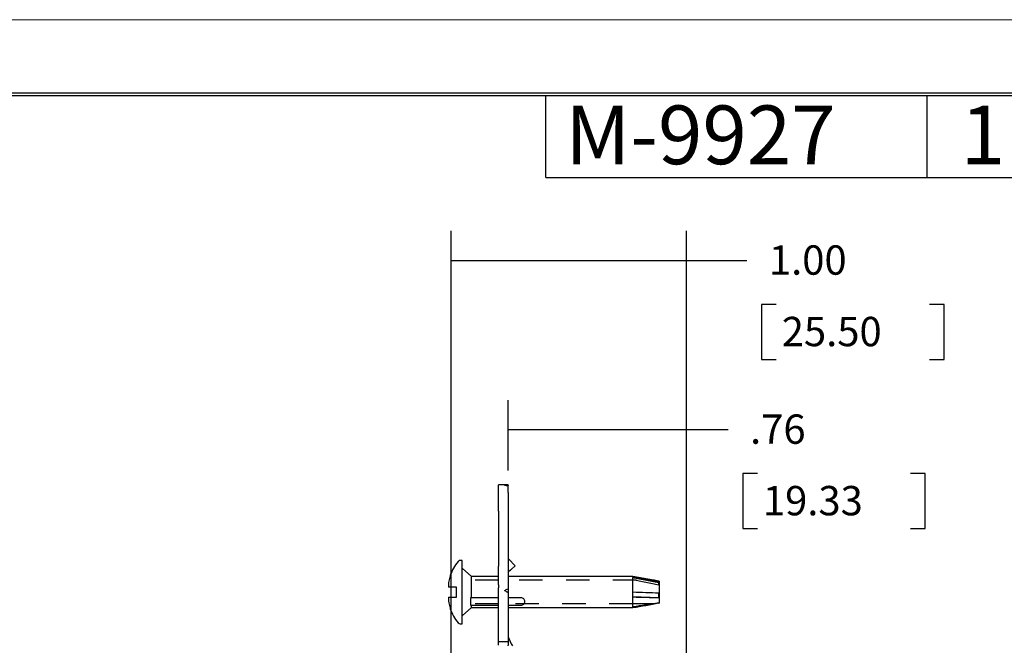
# Model space of a CAD drawing. Extents: x 0 to 17, y 0 to 11.
# Drawn here: x 4.2 to 8.4, y 8.3 to 11 of the extents above; entities that cross this region are included whole.
import ezdxf

# ---------------------------------------------------------------- set-up
doc = ezdxf.new("R2010")
doc.units = 0
doc.header["$MEASUREMENT"] = 0
doc.linetypes.add('HIDDEN', pattern=[0.5, 0.25, -0.25])
for name, color, linetype in [('BORDER', 7, 'Continuous'), ('DIMS', 7, 'Continuous'), ('GEOM', 7, 'Continuous')]:
    doc.layers.add(name, color=color, linetype=linetype)
doc.styles.add('blockfont', font='simplex.shx', dxfattribs={"bigfont": 'bigfont'})

msp = doc.modelspace()

# ---------------------------------------------------------------- linework, layer by layer
at = {"layer": 'BORDER', "color": 7, "linetype": 'Continuous', "lineweight": 0}
msp.add_line((17, 11), (0, 11), dxfattribs=at)
at = {"layer": 'BORDER', "color": 7, "linetype": 'Continuous'}
for p, q in [((16.6875, 10.6875), (0.3125, 10.6875)), ((0.3225, 10.6775), (16.6775, 10.6775)), ((6.4475, 10.3275), (6.4475, 10.6775)), ((8.0725, 10.3275), (8.0725, 10.6775)), ((6.4475, 10.3275), (8.4475, 10.3275))]:
    msp.add_line(p, q, dxfattribs=at)
at = {"layer": 'DIMS', "color": 7, "linetype": 'Continuous', "ltscale": 0.612378}
msp.add_line((6.0428, 8.2628), (6.0428, 10.0999), dxfattribs=at)
at = {"layer": 'DIMS', "color": 7, "linetype": 'Continuous', "ltscale": 1.009148}
msp.add_line((7.0468, 7.0725), (7.0468, 10.0999), dxfattribs=at)
at = {"layer": 'DIMS', "color": 7, "linetype": 'Continuous', "ltscale": 0.337183}
msp.add_line((6.0428, 9.9749), (7.0544, 9.9749), dxfattribs=at)
at = {"layer": 'DIMS', "color": 7, "linetype": 'Continuous', "ltscale": 0.083333}
for p, q in [((7.0544, 9.9749), (7.3044, 9.9749)), ((6.974, 9.2546), (7.224, 9.2546))]:
    msp.add_line(p, q, dxfattribs=at)
at = {"layer": 'DIMS', "color": 7, "linetype": 'Continuous', "ltscale": 0.078125}
for p, q in [((7.3669, 9.7874), (7.3669, 9.5531)), ((8.1448, 9.5531), (8.1448, 9.7874)), ((7.2865, 9.0671), (7.2865, 8.8327)), ((8.0644, 8.8327), (8.0644, 9.0671))]:
    msp.add_line(p, q, dxfattribs=at)
at = {"layer": 'DIMS', "color": 7, "linetype": 'Continuous', "ltscale": 0.020833}
for p, q in [((7.4294, 9.7874), (7.3669, 9.7874)), ((8.1448, 9.7874), (8.0823, 9.7874)), ((7.3669, 9.5531), (7.4294, 9.5531)), ((8.0823, 9.5531), (8.1448, 9.5531)), ((7.349, 9.0671), (7.2865, 9.0671)), ((8.0644, 9.0671), (8.0019, 9.0671)), ((7.2865, 8.8327), (7.349, 8.8327)), ((8.0019, 8.8327), (8.0644, 8.8327))]:
    msp.add_line(p, q, dxfattribs=at)
at = {"layer": 'DIMS', "color": 7, "linetype": 'Continuous', "ltscale": 0.099996}
msp.add_line((6.2858, 9.0796), (6.2858, 9.3796), dxfattribs=at)
at = {"layer": 'DIMS', "color": 7, "linetype": 'Continuous', "ltscale": 0.76902}
msp.add_line((7.0468, 7.0725), (7.0468, 9.3796), dxfattribs=at)
at = {"layer": 'DIMS', "color": 7, "linetype": 'Continuous', "ltscale": 0.229395}
msp.add_line((6.2858, 9.2546), (6.974, 9.2546), dxfattribs=at)
at = {"layer": 'DIMS', "color": 7, "linetype": 'Continuous', "lineweight": 0}
for points in [[(6.0428, 9.9749), (6.1678, 9.9959), (6.1678, 9.954), (6.0428, 9.9749)], [(7.0468, 9.9749), (6.9218, 9.954), (6.9218, 9.9959), (7.0468, 9.9749)], [(6.2858, 9.2546), (6.4108, 9.2755), (6.4108, 9.2336), (6.2858, 9.2546)], [(7.0468, 9.2546), (6.9218, 9.2336), (6.9218, 9.2755), (7.0468, 9.2546)]]:
    msp.add_solid(points, dxfattribs=at)
at = {"layer": 'GEOM', "color": 7, "linetype": 'Continuous'}
for p, q in [((6.2858, 9.019), (6.2458, 9.019)), ((6.2458, 8.9853), (6.2458, 9.019)), ((6.2458, 8.9059), (6.2458, 8.9853)), ((6.2858, 9.0171), (6.2858, 9.019)), ((6.2858, 9.0171), (6.2858, 9.016)), ((6.2858, 8.9853), (6.2858, 9.016)), ((6.2858, 8.9853), (6.2858, 8.9059)), ((6.2458, 8.9059), (6.2458, 8.6721)), ((6.2858, 8.9059), (6.2858, 8.6721)), ((6.0897, 8.6968), (6.0825, 8.6968)), ((6.0897, 8.4263), (6.0897, 8.6968)), ((6.2884, 8.7037), (6.3157, 8.6732)), ((6.1302, 8.6276), (6.0897, 8.6631)), ((6.2458, 8.5927), (6.2458, 8.6721)), ((6.2858, 8.6721), (6.2858, 8.5927)), ((6.2958, 8.6554), (6.2858, 8.6465)), ((6.2958, 8.6554), (6.3008, 8.6598)), ((6.3157, 8.6732), (6.3008, 8.6598)), ((6.0394, 8.6322), (6.0394, 8.6301)), ((6.2458, 8.6276), (6.1302, 8.6276)), ((6.1302, 8.5375), (6.1302, 8.6276)), ((6.8177, 8.6276), (6.2859, 8.6276)), ((6.9283, 8.6012), (6.817, 8.622)), ((6.9297, 8.6088), (6.8177, 8.6276)), ((6.8177, 8.6276), (6.8177, 8.6242)), ((6.8177, 8.5611), (6.8177, 8.6149)), ((6.9297, 8.6088), (6.9297, 8.5143)), ((6.0657, 8.5826), (6.0323, 8.5826)), ((6.0657, 8.5406), (6.0657, 8.5826)), ((6.2458, 8.5927), (6.2458, 8.5791)), ((6.2458, 8.4994), (6.2458, 8.5791)), ((6.2858, 8.5927), (6.2858, 8.5791)), ((6.2858, 8.5791), (6.2858, 8.575)), ((6.2858, 8.575), (6.2858, 8.56)), ((6.9283, 8.6012), (6.929, 8.6049)), ((6.9283, 8.5933), (6.9283, 8.6012)), ((6.0325, 8.5406), (6.0657, 8.5406)), ((6.2458, 8.5375), (6.1258, 8.5375)), ((6.1258, 8.5375), (6.1258, 8.5215)), ((6.1258, 8.5215), (6.1258, 8.5055)), ((6.2858, 8.56), (6.2858, 8.4994)), ((6.3058, 8.5375), (6.2858, 8.5375)), ((6.3418, 8.5375), (6.3058, 8.5375)), ((6.8172, 8.5428), (6.9283, 8.5392)), ((6.8177, 8.4986), (6.8177, 8.5411)), ((6.9283, 8.5392), (6.9283, 8.5569)), ((6.9283, 8.5392), (6.9291, 8.5377)), ((6.0394, 8.493), (6.0394, 8.491)), ((6.0897, 8.4601), (6.1302, 8.4956)), ((6.1258, 8.5055), (6.2458, 8.5055)), ((6.1302, 8.4956), (6.1302, 8.5055)), ((6.1302, 8.4956), (6.2458, 8.4956)), ((6.2458, 8.36), (6.2458, 8.4994)), ((6.2858, 8.5055), (6.3058, 8.5055)), ((6.2858, 8.4994), (6.2858, 8.36)), ((6.2858, 8.4956), (6.8172, 8.4956)), ((6.3058, 8.5055), (6.3418, 8.5055)), ((6.8167, 8.4987), (6.8172, 8.4956)), ((6.9292, 8.5142), (6.929, 8.5153)), ((6.9292, 8.5142), (6.9297, 8.5143)), ((6.0825, 8.4263), (6.0897, 8.4263)), ((6.2458, 8.35), (6.2458, 8.36)), ((6.2858, 8.36), (6.2858, 8.35)), ((6.2858, 8.35), (6.2458, 8.35)), ((6.2458, 8.335), (6.2458, 8.35)), ((6.2858, 8.35), (6.2858, 8.335)), ((6.2858, 8.3323), (6.2858, 8.335))]:
    msp.add_line(p, q, dxfattribs=at)
at = {"layer": 'GEOM', "color": 7, "linetype": 'HIDDEN', "ltscale": 0.038555}
msp.add_line((6.2459, 8.612), (6.1302, 8.612), dxfattribs=at)
at = {"layer": 'GEOM', "color": 7, "linetype": 'HIDDEN', "ltscale": 0.182467}
msp.add_line((6.8333, 8.612), (6.2859, 8.612), dxfattribs=at)
at = {"layer": 'GEOM', "color": 7, "linetype": 'Continuous', "ltscale": 0.007421}
msp.add_line((6.9109, 8.612), (6.8886, 8.612), dxfattribs=at)
at = {"layer": 'GEOM', "color": 7, "linetype": 'HIDDEN', "ltscale": 0.038556}
msp.add_line((6.2459, 8.5112), (6.1302, 8.5112), dxfattribs=at)
at = {"layer": 'GEOM', "color": 7, "linetype": 'HIDDEN', "ltscale": 0.177114}
msp.add_line((6.8172, 8.5112), (6.2859, 8.5112), dxfattribs=at)
at = {"layer": 'GEOM', "color": 7, "linetype": 'Continuous', "ltscale": 0.0282}
msp.add_line((6.9018, 8.5112), (6.8172, 8.5112), dxfattribs=at)
at = {"layer": 'GEOM', "color": 7, "linetype": 'Continuous'}
for centre, radius, start, end in [((6.2372, 8.5616), 0.21, 141.5729, 160.3545), ((6.0825, 8.6843), 0.0125, 90, 141.5729), ((6.2958, 8.7103), 0.01, 180, 221.8103), ((6.3418, 8.5215), 0.016, 0, 90.0009), ((6.3418, 8.5215), 0.016, 269.9991, 360), ((6.2372, 8.5616), 0.21, 199.6455, 218.4271), ((6.0825, 8.4388), 0.0125, 218.4271, 270), ((6.3108, 8.3784), 0.025, 180, 196.0754), ((6.4209, 8.4101), 0.1396, 196.0754, 213.7882)]:
    msp.add_arc(centre, radius, start, end, dxfattribs=at)
at = {"layer": 'GEOM', "color": 7, "linetype": 'Continuous', "extrusion": (0, 0, -1)}
for centre, major_axis, ratio, start_param, end_param in [((8.9038, 4.0215), (-4.329, 4.3275), 0.577429, 0.492513, 0.49604), ((3.6378, 4.0213), (-4.3291, -4.3277), 0.577423, 2.649096, 2.65263), ((6.8062, 8.5616), (-0.009, -0.066), 0.096612, 3.448648, 3.757685), ((6.2708, 8.4994), (-0.0693, -0.0693), 0.57735, 2.094395, 2.283011), ((6.2708, 8.4994), (-0.0693, 0.0693), 0.57735, 1.047198, 1.235814), ((6.9211, 8.5605), (-0.0067, -0.0487), 0.0966, 3.548002, 3.96342), ((6.8062, 8.5616), (-0.0035, 0.066), 0.158781, 1.585329, 1.894366), ((6.9211, 8.562), (-0.0026, 0.0487), 0.158831, 1.684996, 2.100414)]:
    msp.add_ellipse(centre, major_axis=major_axis, ratio=ratio, start_param=start_param, end_param=end_param, dxfattribs=at)
at = {"layer": 'GEOM', "color": 7, "linetype": 'Continuous'}
for centre, major_axis, ratio, start_param, end_param in [((6.2382, 8.5878), (-0.2062, 0.008), 0.739718, 6.201376, 6.370363), ((6.2376, 8.5617), (0.0576, -0.2019), 0.997983, 4.102659, 4.210864), ((6.2382, 8.5339), (0.2062, 0.0076), 0.706864, 3.04381, 3.210269), ((6.2376, 8.5615), (0.0576, 0.2019), 0.997983, 2.065015, 2.180526)]:
    msp.add_ellipse(centre, major_axis=major_axis, ratio=ratio, start_param=start_param, end_param=end_param, dxfattribs=at)
for points in [[(6.929, 8.6049), (6.892, 8.6114), (6.8548, 8.6178), (6.8177, 8.6242)], [(6.929, 8.5568), (6.892, 8.5582), (6.8548, 8.5596), (6.8177, 8.5611)], [(6.929, 8.5153), (6.892, 8.5096), (6.8548, 8.5041), (6.8177, 8.4986)]]:
    msp.add_open_spline(points, degree=3, dxfattribs=at)
for points in [[(6.8177, 8.6149), (6.8363, 8.6114), (6.8549, 8.6079), (6.892, 8.6006), (6.9105, 8.597), (6.9291, 8.5931)], [(6.8177, 8.5411), (6.8363, 8.5405), (6.8549, 8.5399), (6.892, 8.5388), (6.9105, 8.5382), (6.9291, 8.5377)], [(6.8177, 8.4956), (6.8363, 8.4987), (6.8549, 8.5018), (6.892, 8.5084), (6.9105, 8.5117), (6.9291, 8.5153)]]:
    msp.add_open_spline(points, degree=3, knots=[0, 0, 0, 0, 0.5, 0.5, 1, 1, 1, 1], dxfattribs=at)

# ---------------------------------------------------------------- texts
at = {"layer": 'BORDER', "color": 7, "linetype": 'Continuous', "lineweight": 0, "style": 'blockfont'}
for s, p in [('M-9927', (6.53, 10.3845)), ('1', (8.2159, 10.3845))]:
    msp.add_text(s, height=0.25, dxfattribs=at).set_placement(p)
at = {"layer": 'DIMS', "color": 7, "linetype": 'Continuous', "lineweight": 0, "style": 'blockfont'}
for s, p in [('1.00', (7.3981, 9.9137)), ('25.50', (7.4528, 9.6091)), ('.76', (7.3178, 9.1934)), ('19.33', (7.3725, 8.8887))]:
    msp.add_text(s, height=0.125, dxfattribs=at).set_placement(p)

doc.saveas('drawing.dxf')
